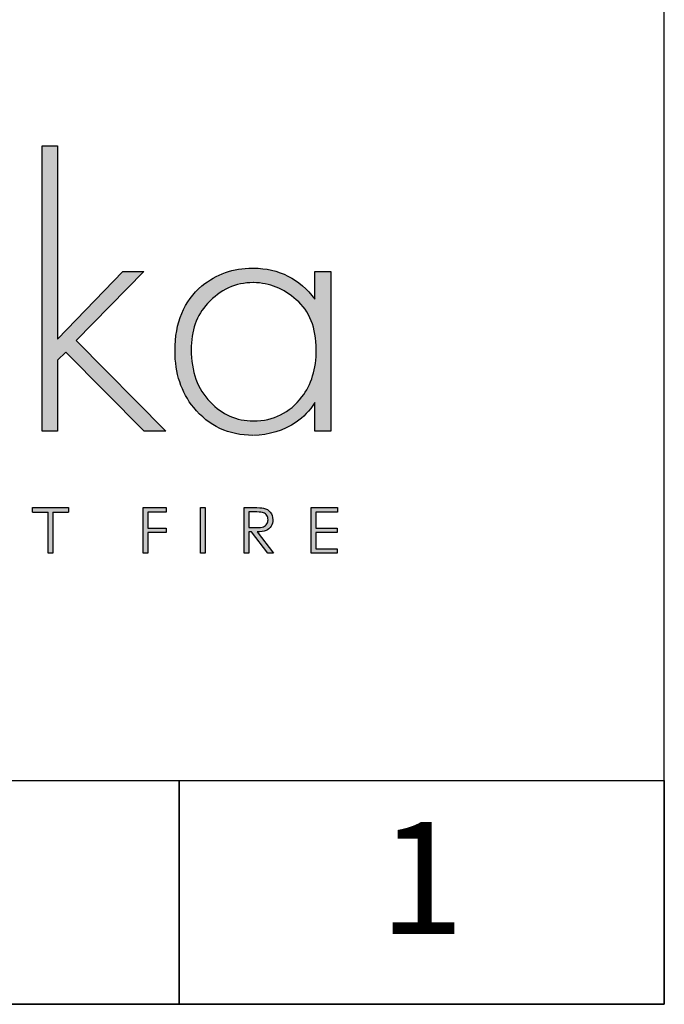
# Model space of a CAD drawing. Units: millimetres. Extents: x 816 to 2658, y 954 to 2257.
# Drawn here: x 2551 to 2658, y 954 to 1117 of the extents above; entities that cross this region are included whole.
import ezdxf
from ezdxf.enums import TextEntityAlignment as Align

# ---------------------------------------------------------------- set-up
doc = ezdxf.new("R2010")
doc.units = ezdxf.units.MM
doc.layers.add('KO', color=7, linetype='Continuous')
doc.styles.get("Standard").update_dxf_attribs({"font": 'arial.ttf'})

# ---------------------------------------------------------------- blocks, each defined once
blk = doc.blocks.new('*U2')
h = blk.add_hatch(color=7)
h.dxf.hatch_style = 1
edge = h.paths.add_edge_path()
edge.add_spline(control_points=[(209.42, 8.34), (209.42, 9), (209.24, 9.55), (208.86, 10.01)], knot_values=[0.214286, 0.214286, 0.214286, 0.214286, 0.285714, 0.285714, 0.285714, 0.285714], degree=3, periodic=0)
edge.add_spline(control_points=[(208.86, 10.01), (208.49, 10.46), (208, 10.75), (207.4, 10.89)], knot_values=[0.142857, 0.142857, 0.142857, 0.142857, 0.214286, 0.214286, 0.214286, 0.214286], degree=3, periodic=0)
edge.add_spline(control_points=[(207.4, 10.89), (207, 10.98), (206.24, 11.02), (205.12, 11.02)], knot_values=[0.071429, 0.071429, 0.071429, 0.071429, 0.142857, 0.142857, 0.142857, 0.142857], degree=3, periodic=0)
edge.add_spline(control_points=[(205.12, 11.02), (205.12, 11.02), (203.11, 11.02), (203.11, 11.02)], knot_values=[0, 0, 0, 0, 0.071429, 0.071429, 0.071429, 0.071429], degree=3, periodic=0)
edge.add_spline(control_points=[(203.11, 11.02), (203.11, 11.02), (203.11, 0.94), (203.11, 0.94)], knot_values=[0.928571, 0.928571, 0.928571, 0.928571, 1, 1, 1, 1], degree=3, periodic=0)
edge.add_spline(control_points=[(203.11, 0.94), (203.11, 0.94), (204.12, 0.94), (204.12, 0.94)], knot_values=[0.857143, 0.857143, 0.857143, 0.857143, 0.928571, 0.928571, 0.928571, 0.928571], degree=3, periodic=0)
edge.add_spline(control_points=[(204.12, 0.94), (204.12, 0.94), (204.12, 5.63), (204.12, 5.63)], knot_values=[0.785714, 0.785714, 0.785714, 0.785714, 0.857143, 0.857143, 0.857143, 0.857143], degree=3, periodic=0)
edge.add_spline(control_points=[(204.12, 5.63), (204.12, 5.63), (204.7, 5.63), (204.7, 5.63)], knot_values=[0.714286, 0.714286, 0.714286, 0.714286, 0.785714, 0.785714, 0.785714, 0.785714], degree=3, periodic=0)
edge.add_spline(control_points=[(204.7, 5.63), (204.7, 5.63), (208.32, 0.94), (208.32, 0.94)], knot_values=[0.642857, 0.642857, 0.642857, 0.642857, 0.714286, 0.714286, 0.714286, 0.714286], degree=3, periodic=0)
edge.add_spline(control_points=[(208.32, 0.94), (208.32, 0.94), (209.57, 0.94), (209.57, 0.94)], knot_values=[0.571429, 0.571429, 0.571429, 0.571429, 0.642857, 0.642857, 0.642857, 0.642857], degree=3, periodic=0)
edge.add_spline(control_points=[(209.57, 0.94), (209.57, 0.94), (205.94, 5.63), (205.94, 5.63)], knot_values=[0.5, 0.5, 0.5, 0.5, 0.571429, 0.571429, 0.571429, 0.571429], degree=3, periodic=0)
edge.add_spline(control_points=[(205.94, 5.63), (206.78, 5.63), (207.45, 5.74), (207.93, 5.95)], knot_values=[0.428571, 0.428571, 0.428571, 0.428571, 0.5, 0.5, 0.5, 0.5], degree=3, periodic=0)
edge.add_spline(control_points=[(207.93, 5.95), (208.41, 6.17), (208.78, 6.48), (209.04, 6.9)], knot_values=[0.357143, 0.357143, 0.357143, 0.357143, 0.428571, 0.428571, 0.428571, 0.428571], degree=3, periodic=0)
edge.add_spline(control_points=[(209.04, 6.9), (209.29, 7.31), (209.42, 7.79), (209.42, 8.34)], knot_values=[0.285714, 0.285714, 0.285714, 0.285714, 0.357143, 0.357143, 0.357143, 0.357143], degree=3, periodic=0)
edge = h.paths.add_edge_path(flags=16)
edge.add_spline(control_points=[(208.1, 9.26), (208.28, 8.99), (208.37, 8.68), (208.37, 8.34)], knot_values=[0.555556, 0.555556, 0.555556, 0.555556, 0.666667, 0.666667, 0.666667, 0.666667], degree=3, periodic=0)
edge.add_spline(control_points=[(208.37, 8.34), (208.37, 8), (208.28, 7.68), (208.1, 7.4)], knot_values=[0.444444, 0.444444, 0.444444, 0.444444, 0.555556, 0.555556, 0.555556, 0.555556], degree=3, periodic=0)
edge.add_spline(control_points=[(208.1, 7.4), (207.92, 7.12), (207.67, 6.91), (207.35, 6.79)], knot_values=[0.333333, 0.333333, 0.333333, 0.333333, 0.444444, 0.444444, 0.444444, 0.444444], degree=3, periodic=0)
edge.add_spline(control_points=[(207.35, 6.79), (207.03, 6.66), (206.53, 6.59), (205.86, 6.59)], knot_values=[0.222222, 0.222222, 0.222222, 0.222222, 0.333333, 0.333333, 0.333333, 0.333333], degree=3, periodic=0)
edge.add_spline(control_points=[(205.86, 6.59), (205.86, 6.59), (204.12, 6.61), (204.12, 6.61)], knot_values=[0.111111, 0.111111, 0.111111, 0.111111, 0.222222, 0.222222, 0.222222, 0.222222], degree=3, periodic=0)
edge.add_spline(control_points=[(204.12, 6.61), (204.12, 6.61), (204.12, 10.04), (204.12, 10.04)], knot_values=[0, 0, 0, 0, 0.111111, 0.111111, 0.111111, 0.111111], degree=3, periodic=0)
edge.add_spline(control_points=[(204.12, 10.04), (204.12, 10.04), (205.9, 10.04), (205.9, 10.04)], knot_values=[0.888889, 0.888889, 0.888889, 0.888889, 1, 1, 1, 1], degree=3, periodic=0)
edge.add_spline(control_points=[(205.9, 10.04), (206.59, 10.04), (207.08, 9.98), (207.38, 9.86)], knot_values=[0.777778, 0.777778, 0.777778, 0.777778, 0.888889, 0.888889, 0.888889, 0.888889], degree=3, periodic=0)
edge.add_spline(control_points=[(207.38, 9.86), (207.68, 9.74), (207.92, 9.54), (208.1, 9.26)], knot_values=[0.666667, 0.666667, 0.666667, 0.666667, 0.777778, 0.777778, 0.777778, 0.777778], degree=3, periodic=0)
at = {"layer": 'KO'}
h = blk.add_hatch(color=7, dxfattribs=at)
h.dxf.hatch_style = 1
edge = h.paths.add_edge_path()
edge.add_spline(control_points=[(161.93, 48.18), (161.93, 48.18), (161.93, 90.93), (161.93, 90.93)], knot_values=[0, 0, 0, 0, 0.083333, 0.083333, 0.083333, 0.083333], degree=3, periodic=0)
edge.add_spline(control_points=[(161.93, 90.93), (161.93, 90.93), (158.5, 90.93), (158.5, 90.93)], knot_values=[0.916667, 0.916667, 0.916667, 0.916667, 1, 1, 1, 1], degree=3, periodic=0)
edge.add_spline(control_points=[(158.5, 90.93), (158.5, 90.93), (158.5, 27.92), (158.5, 27.92)], knot_values=[0.833333, 0.833333, 0.833333, 0.833333, 0.916667, 0.916667, 0.916667, 0.916667], degree=3, periodic=0)
edge.add_spline(control_points=[(158.5, 27.92), (158.5, 27.92), (161.93, 27.92), (161.93, 27.92)], knot_values=[0.75, 0.75, 0.75, 0.75, 0.833333, 0.833333, 0.833333, 0.833333], degree=3, periodic=0)
edge.add_spline(control_points=[(161.93, 27.92), (161.93, 27.92), (161.93, 43.57), (161.93, 43.57)], knot_values=[0.666667, 0.666667, 0.666667, 0.666667, 0.75, 0.75, 0.75, 0.75], degree=3, periodic=0)
edge.add_spline(control_points=[(161.93, 43.57), (161.93, 43.57), (163.74, 45.32), (163.74, 45.32)], knot_values=[0.583333, 0.583333, 0.583333, 0.583333, 0.666667, 0.666667, 0.666667, 0.666667], degree=3, periodic=0)
edge.add_spline(control_points=[(163.74, 45.32), (163.74, 45.32), (181.07, 27.92), (181.07, 27.92)], knot_values=[0.5, 0.5, 0.5, 0.5, 0.583333, 0.583333, 0.583333, 0.583333], degree=3, periodic=0)
edge.add_spline(control_points=[(181.07, 27.92), (181.07, 27.92), (185.82, 27.92), (185.82, 27.92)], knot_values=[0.416667, 0.416667, 0.416667, 0.416667, 0.5, 0.5, 0.5, 0.5], degree=3, periodic=0)
edge.add_spline(control_points=[(185.82, 27.92), (185.82, 27.92), (166.05, 47.9), (166.05, 47.9)], knot_values=[0.333333, 0.333333, 0.333333, 0.333333, 0.416667, 0.416667, 0.416667, 0.416667], degree=3, periodic=0)
edge.add_spline(control_points=[(166.05, 47.9), (166.05, 47.9), (180.93, 63.13), (180.93, 63.13)], knot_values=[0.25, 0.25, 0.25, 0.25, 0.333333, 0.333333, 0.333333, 0.333333], degree=3, periodic=0)
edge.add_spline(control_points=[(180.93, 63.13), (180.93, 63.13), (176.32, 63.13), (176.32, 63.13)], knot_values=[0.166667, 0.166667, 0.166667, 0.166667, 0.25, 0.25, 0.25, 0.25], degree=3, periodic=0)
edge.add_spline(control_points=[(176.32, 63.13), (176.32, 63.13), (161.93, 48.18), (161.93, 48.18)], knot_values=[0.083333, 0.083333, 0.083333, 0.083333, 0.166667, 0.166667, 0.166667, 0.166667], degree=3, periodic=0)
h = blk.add_hatch(color=7, dxfattribs=at)
h.dxf.hatch_style = 1
edge = h.paths.add_edge_path()
edge.add_spline(control_points=[(218.72, 57.05), (215.23, 61.52), (210.69, 63.83), (205.1, 63.9)], knot_values=[0.4, 0.4, 0.4, 0.4, 0.466667, 0.466667, 0.466667, 0.466667], degree=3, periodic=0)
edge.add_spline(control_points=[(205.1, 63.9), (205.03, 63.9), (204.96, 63.9), (204.89, 63.9), (204.89, 63.9), (200.56, 63.9), (196.85, 62.57), (193.71, 59.99)], knot_values=[0.8, 0.8, 0.8, 0.8, 0.866667, 0.866667, 0.866667, 0.866767, 0.933333, 0.933333, 0.933333, 0.933333], degree=3, periodic=0)
edge.add_spline(control_points=[(193.71, 59.99), (189.73, 56.63), (187.7, 51.88), (187.7, 45.67)], knot_values=[0.733333, 0.733333, 0.733333, 0.733333, 0.8, 0.8, 0.8, 0.8], degree=3, periodic=0)
edge.add_spline(control_points=[(187.7, 45.67), (187.7, 40.64), (189.1, 36.45), (191.82, 33.09)], knot_values=[0.666667, 0.666667, 0.666667, 0.666667, 0.733333, 0.733333, 0.733333, 0.733333], degree=3, periodic=0)
edge.add_spline(control_points=[(191.82, 33.09), (195.18, 29.04), (199.58, 26.94), (204.96, 26.94)], knot_values=[0.6, 0.6, 0.6, 0.6, 0.666667, 0.666667, 0.666667, 0.666667], degree=3, periodic=0)
edge.add_spline(control_points=[(204.96, 26.94), (208.59, 27.01), (211.73, 27.99), (214.6, 29.88)], knot_values=[0.866667, 0.866667, 0.866667, 0.866667, 0.933333, 0.933333, 0.933333, 0.933333], degree=3, periodic=0)
edge.add_spline(control_points=[(214.6, 29.88), (216.06, 30.93), (217.46, 32.39), (218.72, 34.21)], knot_values=[0.8, 0.8, 0.8, 0.8, 0.866667, 0.866667, 0.866667, 0.866667], degree=3, periodic=0)
edge.add_spline(control_points=[(218.72, 34.21), (218.72, 34.21), (218.72, 27.92), (218.72, 27.92)], knot_values=[0.733333, 0.733333, 0.733333, 0.733333, 0.8, 0.8, 0.8, 0.8], degree=3, periodic=0)
edge.add_spline(control_points=[(218.72, 27.92), (218.72, 27.92), (222.14, 27.92), (222.14, 27.92)], knot_values=[0.666667, 0.666667, 0.666667, 0.666667, 0.733333, 0.733333, 0.733333, 0.733333], degree=3, periodic=0)
edge.add_spline(control_points=[(222.14, 27.92), (222.14, 27.92), (222.14, 63.13), (222.14, 63.13)], knot_values=[0.6, 0.6, 0.6, 0.6, 0.666667, 0.666667, 0.666667, 0.666667], degree=3, periodic=0)
edge.add_spline(control_points=[(222.14, 63.13), (222.14, 63.13), (218.72, 63.13), (218.72, 63.13)], knot_values=[0.533333, 0.533333, 0.533333, 0.533333, 0.6, 0.6, 0.6, 0.6], degree=3, periodic=0)
edge.add_spline(control_points=[(218.72, 63.13), (218.72, 63.13), (218.72, 57.05), (218.72, 57.05)], knot_values=[0.466667, 0.466667, 0.466667, 0.466667, 0.533333, 0.533333, 0.533333, 0.533333], degree=3, periodic=0)
edge = h.paths.add_edge_path(flags=16)
edge.add_spline(control_points=[(205.03, 60.69), (208.66, 60.62), (211.8, 59.36), (214.53, 56.91)], knot_values=[0.266667, 0.266667, 0.266667, 0.266667, 0.333333, 0.333333, 0.333333, 0.333333], degree=3, periodic=0)
edge.add_spline(control_points=[(214.53, 56.91), (217.46, 54.4), (218.93, 50.7), (218.93, 45.88), (218.93, 45.88), (218.93, 41.61), (217.88, 38.12), (215.79, 35.47)], knot_values=[0.133333, 0.133333, 0.133333, 0.133333, 0.2, 0.2, 0.2, 0.2001, 0.266667, 0.266667, 0.266667, 0.266667], degree=3, periodic=0)
edge.add_spline(control_points=[(215.79, 35.47), (213.13, 31.9), (209.57, 30.16), (205.1, 30.16)], knot_values=[0.066667, 0.066667, 0.066667, 0.066667, 0.133333, 0.133333, 0.133333, 0.133333], degree=3, periodic=0)
edge.add_spline(control_points=[(205.1, 30.16), (201.33, 30.16), (198.11, 31.56), (195.46, 34.35)], knot_values=[0.333333, 0.333333, 0.333333, 0.333333, 0.4, 0.4, 0.4, 0.4], degree=3, periodic=0)
edge.add_spline(control_points=[(195.46, 34.35), (192.66, 37.21), (191.27, 41.06), (191.27, 45.88)], knot_values=[0.266667, 0.266667, 0.266667, 0.266667, 0.333333, 0.333333, 0.333333, 0.333333], degree=3, periodic=0)
edge.add_spline(control_points=[(191.27, 45.88), (191.27, 50.07), (192.52, 53.49), (194.9, 56.07)], knot_values=[0.2, 0.2, 0.2, 0.2, 0.266667, 0.266667, 0.266667, 0.266667], degree=3, periodic=0)
edge.add_spline(control_points=[(194.9, 56.07), (197.76, 59.15), (201.12, 60.69), (205.03, 60.69)], knot_values=[0.133333, 0.133333, 0.133333, 0.133333, 0.2, 0.2, 0.2, 0.2], degree=3, periodic=0)
h = blk.add_hatch(color=7, dxfattribs=at)
h.dxf.hatch_style = 1
edge = h.paths.add_edge_path()
edge.add_spline(control_points=[(159.85, 10), (159.85, 7.45), (159.85, 0.92), (159.85, 0.92)], knot_values=[0.75, 0.75, 0.75, 0.75, 0.95106, 0.95106, 0.95106, 0.95106], degree=3, periodic=0)
edge.add_spline(control_points=[(159.85, 0.92), (159.85, 0.92), (160.85, 0.92), (160.85, 0.92)], knot_values=[0.5, 0.5, 0.5, 0.5, 0.75, 0.75, 0.75, 0.75], degree=3, periodic=0)
edge.add_spline(control_points=[(160.85, 0.92), (160.85, 0.92), (160.85, 7.45), (160.85, 10)], knot_values=[0.298941, 0.298941, 0.298941, 0.298941, 0.5, 0.5, 0.5, 0.5], degree=3, periodic=0)
edge.add_line((160.85, 10), (164.31, 10))
edge.add_spline(control_points=[(164.31, 10), (164.31, 10.62), (164.31, 11.01), (164.31, 11.01)], knot_values=[0.5, 0.5, 0.5, 0.5, 0.519576, 0.519576, 0.519576, 0.519576], degree=3, periodic=0)
edge.add_line((164.31, 11.01), (156.39, 11.01))
edge.add_spline(control_points=[(156.39, 11.01), (156.39, 11.01), (156.39, 10), (156.39, 10)], knot_values=[0.500003, 0.500003, 0.500003, 0.500003, 0.749997, 0.749997, 0.749997, 0.749997], degree=3, periodic=0)
edge.add_line((156.39, 10), (159.85, 10))
h = blk.add_hatch(color=7, dxfattribs=at)
h.dxf.hatch_style = 1
edge = h.paths.add_edge_path()
edge.add_spline(control_points=[(181.85, 10.03), (181.85, 10.03), (185.9, 10.03), (185.9, 10.03)], knot_values=[0.2, 0.2, 0.2, 0.2, 0.3, 0.3, 0.3, 0.3], degree=3, periodic=0)
edge.add_spline(control_points=[(185.9, 10.03), (185.9, 10.03), (185.9, 11.02), (185.9, 11.02)], knot_values=[0.1, 0.1, 0.1, 0.1, 0.2, 0.2, 0.2, 0.2], degree=3, periodic=0)
edge.add_spline(control_points=[(185.9, 11.02), (185.9, 11.02), (180.85, 11.02), (180.85, 11.02)], knot_values=[0, 0, 0, 0, 0.1, 0.1, 0.1, 0.1], degree=3, periodic=0)
edge.add_spline(control_points=[(180.85, 11.02), (180.85, 11.02), (180.85, 0.94), (180.85, 0.94)], knot_values=[0.9, 0.9, 0.9, 0.9, 1, 1, 1, 1], degree=3, periodic=0)
edge.add_spline(control_points=[(180.85, 0.94), (180.85, 0.94), (181.85, 0.94), (181.85, 0.94)], knot_values=[0.8, 0.8, 0.8, 0.8, 0.9, 0.9, 0.9, 0.9], degree=3, periodic=0)
edge.add_spline(control_points=[(181.85, 0.94), (181.85, 0.94), (181.85, 5.48), (181.85, 5.48)], knot_values=[0.7, 0.7, 0.7, 0.7, 0.8, 0.8, 0.8, 0.8], degree=3, periodic=0)
edge.add_spline(control_points=[(181.85, 5.48), (181.85, 5.48), (185.9, 5.48), (185.9, 5.48)], knot_values=[0.6, 0.6, 0.6, 0.6, 0.7, 0.7, 0.7, 0.7], degree=3, periodic=0)
edge.add_spline(control_points=[(185.9, 5.48), (185.9, 5.48), (185.9, 6.48), (185.9, 6.48)], knot_values=[0.5, 0.5, 0.5, 0.5, 0.6, 0.6, 0.6, 0.6], degree=3, periodic=0)
edge.add_spline(control_points=[(185.9, 6.48), (185.9, 6.48), (181.85, 6.48), (181.85, 6.48)], knot_values=[0.4, 0.4, 0.4, 0.4, 0.5, 0.5, 0.5, 0.5], degree=3, periodic=0)
edge.add_spline(control_points=[(181.85, 6.48), (181.85, 6.48), (181.85, 10.03), (181.85, 10.03)], knot_values=[0.3, 0.3, 0.3, 0.3, 0.4, 0.4, 0.4, 0.4], degree=3, periodic=0)
h = blk.add_hatch(color=7, dxfattribs=at)
h.dxf.hatch_style = 1
edge = h.paths.add_edge_path()
edge.add_spline(control_points=[(194.48, 0.94), (194.48, 0.94), (194.48, 11.02), (194.48, 11.02)], knot_values=[0.25, 0.25, 0.25, 0.25, 0.5, 0.5, 0.5, 0.5], degree=3, periodic=0)
edge.add_spline(control_points=[(194.48, 11.02), (194.48, 11.02), (193.47, 11.02), (193.47, 11.02)], knot_values=[0, 0, 0, 0, 0.25, 0.25, 0.25, 0.25], degree=3, periodic=0)
edge.add_spline(control_points=[(193.47, 11.02), (193.47, 11.02), (193.47, 0.94), (193.47, 0.94)], knot_values=[0.75, 0.75, 0.75, 0.75, 1, 1, 1, 1], degree=3, periodic=0)
edge.add_spline(control_points=[(193.47, 0.94), (193.47, 0.94), (194.48, 0.94), (194.48, 0.94)], knot_values=[0.5, 0.5, 0.5, 0.5, 0.75, 0.75, 0.75, 0.75], degree=3, periodic=0)
h = blk.add_hatch(color=7, dxfattribs=at)
h.dxf.hatch_style = 1
edge = h.paths.add_edge_path()
edge.add_spline(control_points=[(217.88, 11.02), (217.88, 11.02), (217.88, 0.94), (217.88, 0.94)], knot_values=[0.916667, 0.916667, 0.916667, 0.916667, 1, 1, 1, 1], degree=3, periodic=0)
edge.add_spline(control_points=[(217.88, 0.94), (217.88, 0.94), (223.62, 0.94), (223.62, 0.94)], knot_values=[0.833333, 0.833333, 0.833333, 0.833333, 0.916667, 0.916667, 0.916667, 0.916667], degree=3, periodic=0)
edge.add_spline(control_points=[(223.62, 0.94), (223.62, 0.94), (223.62, 1.93), (223.62, 1.93)], knot_values=[0.75, 0.75, 0.75, 0.75, 0.833333, 0.833333, 0.833333, 0.833333], degree=3, periodic=0)
edge.add_spline(control_points=[(223.62, 1.93), (223.62, 1.93), (218.89, 1.93), (218.89, 1.93)], knot_values=[0.666667, 0.666667, 0.666667, 0.666667, 0.75, 0.75, 0.75, 0.75], degree=3, periodic=0)
edge.add_spline(control_points=[(218.89, 1.93), (218.89, 1.93), (218.89, 5.49), (218.89, 5.49)], knot_values=[0.583333, 0.583333, 0.583333, 0.583333, 0.666667, 0.666667, 0.666667, 0.666667], degree=3, periodic=0)
edge.add_spline(control_points=[(218.89, 5.49), (218.89, 5.49), (223.62, 5.49), (223.62, 5.49)], knot_values=[0.5, 0.5, 0.5, 0.5, 0.583333, 0.583333, 0.583333, 0.583333], degree=3, periodic=0)
edge.add_spline(control_points=[(223.62, 5.49), (223.62, 5.49), (223.62, 6.47), (223.62, 6.47)], knot_values=[0.416667, 0.416667, 0.416667, 0.416667, 0.5, 0.5, 0.5, 0.5], degree=3, periodic=0)
edge.add_spline(control_points=[(223.62, 6.47), (223.62, 6.47), (218.89, 6.47), (218.89, 6.47)], knot_values=[0.333333, 0.333333, 0.333333, 0.333333, 0.416667, 0.416667, 0.416667, 0.416667], degree=3, periodic=0)
edge.add_line((218.89, 6.47), (218.89, 10.03))
edge.add_spline(control_points=[(218.89, 10.03), (218.89, 10.03), (223.66, 10.03), (223.66, 10.03)], knot_values=[0.166667, 0.166667, 0.166667, 0.166667, 0.25, 0.25, 0.25, 0.25], degree=3, periodic=0)
edge.add_spline(control_points=[(223.66, 10.03), (223.66, 10.03), (223.66, 11.02), (223.66, 11.02)], knot_values=[0.083333, 0.083333, 0.083333, 0.083333, 0.166667, 0.166667, 0.166667, 0.166667], degree=3, periodic=0)
edge.add_spline(control_points=[(223.66, 11.02), (223.66, 11.02), (217.88, 11.02), (217.88, 11.02)], knot_values=[0, 0, 0, 0, 0.083333, 0.083333, 0.083333, 0.083333], degree=3, periodic=0)
at = {"layer": 'KO', "color": 7}
for p, q in [((156.39, 11.01), (164.31, 11.01)), ((156.39, 10), (159.85, 10)), ((160.85, 10), (164.31, 10)), ((218.89, 10.03), (218.89, 6.47))]:
    blk.add_line(p, q, dxfattribs=at)
for points in [[(158.5, 27.92), (158.5, 27.92), (158.5, 90.93), (158.5, 90.93)], [(158.5, 90.93), (158.5, 90.93), (161.93, 90.93), (161.93, 90.93)], [(161.93, 90.93), (161.93, 90.93), (161.93, 48.18), (161.93, 48.18)], [(161.93, 48.18), (161.93, 48.18), (176.32, 63.13), (176.32, 63.13)], [(180.93, 63.13), (180.93, 63.13), (166.05, 47.9), (166.05, 47.9)], [(176.32, 63.13), (176.32, 63.13), (180.93, 63.13), (180.93, 63.13)], [(205.17, 63.9), (210.76, 63.83), (215.3, 61.53), (218.72, 57.05)], [(218.72, 57.05), (218.72, 57.05), (218.72, 63.13), (218.72, 63.13)], [(218.72, 63.13), (218.72, 63.13), (222.21, 63.13), (222.21, 63.13)], [(222.21, 63.13), (222.21, 63.13), (222.21, 27.92), (222.21, 27.92)], [(187.84, 45.67), (187.84, 51.88), (189.8, 56.63), (193.78, 59.99)], [(205.1, 60.69), (201.19, 60.69), (197.83, 59.15), (195.04, 56.08)], [(214.6, 56.91), (211.87, 59.36), (208.73, 60.62), (205.17, 60.69)], [(219, 45.88), (219, 50.7), (217.53, 54.4), (214.6, 56.91)], [(195.04, 56.08), (192.59, 53.49), (191.41, 50.07), (191.41, 45.88)], [(166.05, 47.9), (166.05, 47.9), (185.82, 27.92), (185.82, 27.92)], [(191.96, 33.09), (189.24, 36.45), (187.84, 40.64), (187.84, 45.67)], [(191.41, 45.88), (191.41, 41.06), (192.8, 37.21), (195.6, 34.35)], [(215.86, 35.47), (217.95, 38.12), (219, 41.62), (219, 45.88)], [(163.74, 45.32), (163.74, 45.32), (161.93, 43.57), (161.93, 43.57)], [(161.93, 43.57), (161.93, 43.57), (161.93, 27.92), (161.93, 27.92)], [(181.07, 27.92), (181.07, 27.92), (163.74, 45.32), (163.74, 45.32)], [(205.17, 30.16), (209.57, 30.16), (213.13, 31.91), (215.86, 35.47)], [(205.03, 26.95), (199.72, 26.95), (195.32, 29.04), (191.96, 33.09)], [(195.6, 34.35), (198.25, 31.56), (201.4, 30.16), (205.1, 30.16)], [(218.72, 34.21), (217.53, 32.39), (216.13, 30.93), (214.6, 29.88)], [(218.72, 27.92), (218.72, 27.92), (218.72, 34.21), (218.72, 34.21)], [(214.6, 29.88), (211.73, 27.99), (208.59, 27.02), (205.17, 26.95)], [(161.93, 27.92), (161.93, 27.92), (158.5, 27.92), (158.5, 27.92)], [(185.82, 27.92), (185.82, 27.92), (181.07, 27.92), (181.07, 27.92)], [(222.21, 27.92), (222.21, 27.92), (218.72, 27.92), (218.72, 27.92)], [(156.39, 10), (156.39, 10), (156.39, 11.01), (156.39, 11.01)], [(159.85, 11.01), (159.85, 11.01), (160.85, 11.01), (160.85, 11.01)], [(164.31, 11.01), (164.31, 11.01), (164.31, 10.62), (164.31, 10)], [(180.85, 11.02), (180.85, 11.02), (185.9, 11.02), (185.9, 11.02)], [(180.85, 0.94), (180.85, 0.94), (180.85, 11.02), (180.85, 11.02)], [(185.9, 11.02), (185.9, 11.02), (185.9, 10.03), (185.9, 10.03)], [(193.47, 11.02), (193.47, 11.02), (194.48, 11.02), (194.48, 11.02)], [(193.47, 0.94), (193.47, 0.94), (193.47, 11.02), (193.47, 11.02)], [(194.48, 11.02), (194.48, 11.02), (194.48, 0.94), (194.48, 0.94)], [(203.11, 11.02), (203.11, 11.02), (205.12, 11.02), (205.12, 11.02)], [(203.11, 0.94), (203.11, 0.94), (203.11, 11.02), (203.11, 11.02)], [(205.12, 11.02), (206.24, 11.02), (207, 10.98), (207.4, 10.89)], [(207.4, 10.89), (208, 10.75), (208.49, 10.46), (208.86, 10.01)], [(217.88, 11.02), (217.88, 11.02), (223.66, 11.02), (223.66, 11.02)], [(217.88, 0.94), (217.88, 0.94), (217.88, 11.02), (217.88, 11.02)], [(223.66, 11.02), (223.66, 11.02), (223.66, 10.03), (223.66, 10.03)], [(159.85, 0.92), (159.85, 0.92), (159.85, 7.45), (159.85, 10)], [(160.85, 10), (160.85, 7.45), (160.85, 0.92), (160.85, 0.92)], [(185.9, 10.03), (185.9, 10.03), (181.85, 10.03), (181.85, 10.03)], [(181.85, 10.03), (181.85, 10.03), (181.85, 6.48), (181.85, 6.48)], [(204.12, 10.04), (204.12, 10.04), (204.12, 6.61), (204.12, 6.61)], [(205.9, 10.04), (205.9, 10.04), (204.12, 10.04), (204.12, 10.04)], [(207.38, 9.86), (207.08, 9.98), (206.59, 10.04), (205.9, 10.04)], [(208.1, 9.26), (207.92, 9.54), (207.68, 9.74), (207.38, 9.86)], [(208.37, 8.34), (208.37, 8.68), (208.28, 8.99), (208.1, 9.26)], [(208.86, 10.01), (209.24, 9.55), (209.42, 9), (209.42, 8.34)], [(223.66, 10.03), (223.66, 10.03), (218.89, 10.03), (218.89, 10.03)], [(204.12, 6.61), (204.12, 6.61), (205.86, 6.59), (205.86, 6.59)], [(205.86, 6.59), (206.53, 6.59), (207.03, 6.66), (207.35, 6.79)], [(207.35, 6.79), (207.67, 6.91), (207.92, 7.12), (208.1, 7.4)], [(209.04, 6.9), (208.78, 6.48), (208.41, 6.17), (207.93, 5.95)], [(208.1, 7.4), (208.28, 7.68), (208.37, 8), (208.37, 8.34)], [(209.42, 8.34), (209.42, 7.79), (209.29, 7.31), (209.04, 6.9)], [(181.85, 6.48), (181.85, 6.48), (185.9, 6.48), (185.9, 6.48)], [(185.9, 5.48), (185.9, 5.48), (181.85, 5.48), (181.85, 5.48)], [(181.85, 5.48), (181.85, 5.48), (181.85, 0.94), (181.85, 0.94)], [(185.9, 6.48), (185.9, 6.48), (185.9, 5.48), (185.9, 5.48)], [(204.7, 5.63), (204.7, 5.63), (204.12, 5.63), (204.12, 5.63)], [(204.12, 5.63), (204.12, 5.63), (204.12, 0.94), (204.12, 0.94)], [(208.32, 0.94), (208.32, 0.94), (204.7, 5.63), (204.7, 5.63)], [(207.93, 5.95), (207.45, 5.74), (206.78, 5.63), (205.94, 5.63)], [(205.94, 5.63), (205.94, 5.63), (209.57, 0.94), (209.57, 0.94)], [(218.89, 6.47), (218.89, 6.47), (223.62, 6.47), (223.62, 6.47)], [(223.62, 5.49), (223.62, 5.49), (218.89, 5.49), (218.89, 5.49)], [(218.89, 5.49), (218.89, 5.49), (218.89, 1.93), (218.89, 1.93)], [(223.62, 6.47), (223.62, 6.47), (223.62, 5.49), (223.62, 5.49)], [(160.85, 0.92), (160.85, 0.92), (159.85, 0.92), (159.85, 0.92)], [(181.85, 0.94), (181.85, 0.94), (180.85, 0.94), (180.85, 0.94)], [(194.48, 0.94), (194.48, 0.94), (193.47, 0.94), (193.47, 0.94)], [(204.12, 0.94), (204.12, 0.94), (203.11, 0.94), (203.11, 0.94)], [(209.57, 0.94), (209.57, 0.94), (208.32, 0.94), (208.32, 0.94)], [(223.62, 0.94), (223.62, 0.94), (217.88, 0.94), (217.88, 0.94)], [(218.89, 1.93), (218.89, 1.93), (223.62, 1.93), (223.62, 1.93)], [(223.62, 1.93), (223.62, 1.93), (223.62, 0.94), (223.62, 0.94)]]:
    blk.add_open_spline(points, degree=3, dxfattribs=at)
blk.add_open_spline([(193.78, 59.99), (196.99, 62.57), (200.7, 63.9), (204.89, 63.9), (204.89, 63.9), (205.03, 63.9), (205.1, 63.9), (205.17, 63.9)], degree=3, knots=[0.8, 0.8, 0.8, 0.8, 0.8666667, 0.8666667, 0.8666667, 0.8666667, 0.9333333, 0.9333333, 0.9333333, 0.9333333], dxfattribs=at)

msp = doc.modelspace()

# ---------------------------------------------------------------- linework, layer by layer
at = {"layer": 'KO'}
for points in [[(816.01, 954.46), (2657.81, 954.46), (2657.81, 2256.75), (816.01, 2256.75)], [(2449.65, 991.45), (2577.67, 991.45), (2577.67, 954.46), (2449.65, 954.46)], [(2577.67, 991.45), (2657.81, 991.45), (2657.81, 954.46), (2577.67, 954.46)]]:
    msp.add_lwpolyline(points, close=True, dxfattribs=at)

# ---------------------------------------------------------------- block references
at = {"layer": 'KO', "xscale": 0.748693241264541, "yscale": 0.748693241264541, "zscale": 0.748693241264541}
msp.add_blockref('*U2', (2436.35, 1028.34), dxfattribs=at)

# ---------------------------------------------------------------- texts
at = {"layer": 'KO', "lineweight": -3, "flags": 8}
msp.add_attdef('1', text='00', height=18.493, dxfattribs=at).set_placement((2617.74, 972.96), align=Align.MIDDLE)

doc.saveas('drawing.dxf')
